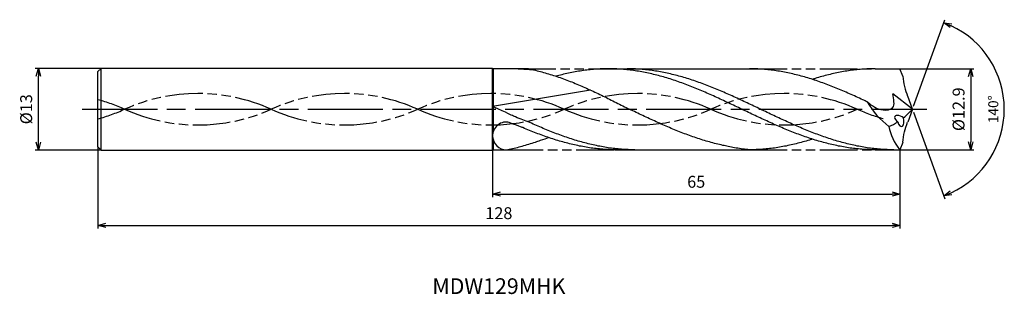
# Model space of a CAD drawing. Extents: x -142 to 15, y -29 to 14.
import ezdxf
from ezdxf.enums import TextEntityAlignment as Align

# ---------------------------------------------------------------- set-up
doc = ezdxf.new("R2010")
doc.units = 0
doc.linetypes.add('AM_ISO08W050', pattern=[18, 12, -1.5, 3, -1.5])
doc.linetypes.add('AM_ISO09W050', pattern=[22.5, 12, -1.5, 3, -1.5, 3, -1.5])
doc.layers.get('0').update_dxf_attribs({"linetype": 'CONTINUOUS'})
doc.layers.get('DEFPOINTS').update_dxf_attribs({"linetype": 'CONTINUOUS'})
for name, color, linetype in [('AM_0', 7, 'CONTINUOUS'), ('AM_11', 3, 'AM_ISO09W050'), ('AM_5', 3, 'CONTINUOUS'), ('AM_6', 2, 'CONTINUOUS'), ('AM_7', 4, 'AM_ISO08W050')]:
    doc.layers.add(name, color=color, linetype=linetype)
doc.styles.add('ASAMI', font='simplex.shx', dxfattribs={"bigfont": 'EXTFONT.SHX'})
doc.styles.get("Standard").update_dxf_attribs({"font": 'simplex.shx', "bigfont": 'EXTFONT.SHX'})
doc.dimstyles.new('AM_JIS$0', dxfattribs={"dimscale": 0.5, "dimtxt": 3.8, "dimasz": 2.5, "dimexe": 1, "dimexo": 0, "dimgap": 1.5, "dimtad": 3, "dimzin": 1, "dimtxsty": 'STANDARD', "dimblk": 'OPEN30', "dimcen": 0, "dimclrd": 3, "dimclre": 3, "dimclrt": 2, "dimaunit": 1, "dimazin": 3, "dimtp": 0.1, "dimtm": 0.1, "dimtfac": 0.71, "dimtmove": 0, "dimatfit": 3})
doc.dimstyles.new('AM_JIS$2', dxfattribs={"dimscale": 0.5, "dimtxt": 3.2, "dimasz": 2.5, "dimexe": 1, "dimexo": 1, "dimgap": 1.5, "dimtad": 3, "dimdec": 3, "dimtxsty": 'ASAMI', "dimblk": 'OPEN30', "dimcen": 0, "dimclrd": 256, "dimclre": 256, "dimclrt": 2, "dimazin": 3, "dimtp": 0.1, "dimtm": 0.1, "dimtfac": 0.71, "dimtdec": 3, "dimtmove": 0, "dimatfit": 3, "dimtzin": 0})

# ---------------------------------------------------------------- blocks, each defined once
blk = doc.blocks.new('_OPEN30')
at = {"color": 0}
for p, q in [((-1, 0.27), (0, 0)), ((0, 0), (-1, -0.27)), ((0, 0), (-1, 0))]:
    blk.add_line(p, q, dxfattribs=at)
blk = doc.blocks.new('*D5')
at = {"layer": 'AM_5', "color": 3}
for p, q in [((-130, -6), (-130, -19.000001)), ((-2, -6.45), (-2, -19.000001)), ((-128.75, -18.500001), (-3.25, -18.500001))]:
    blk.add_line(p, q, dxfattribs=at)
at = {"layer": 'DEFPOINTS', "color": 0}
for p in [(-130, -6), (-2, -6.45), (-2, -18.500001)]:
    blk.add_point(p, dxfattribs=at)
at = {"layer": 'AM_5', "color": 3, "xscale": 1.25, "yscale": 1.25, "zscale": 1.25, "rotation": 180}
blk.add_blockref('_OPEN30', (-130, -18.500001), dxfattribs=at)
at = {"layer": 'AM_5', "color": 3, "xscale": 1.25, "yscale": 1.25, "zscale": 1.25}
blk.add_blockref('_OPEN30', (-2, -18.500001), dxfattribs=at)
at = {"layer": 'AM_5', "color": 2, "insert": (-66, -16.800001), "char_height": 1.9, "attachment_point": 5}
blk.add_mtext('128', dxfattribs=at)
blk = doc.blocks.new('*D6')
at = {"layer": 'AM_5', "color": 3}
for p, q in [((-67, -6.5), (-67, -14.000001)), ((-2, -6.45), (-2, -14.000001)), ((-65.75, -13.500001), (-3.25, -13.500001))]:
    blk.add_line(p, q, dxfattribs=at)
at = {"layer": 'DEFPOINTS', "color": 0}
for p in [(-67, -6.5), (-2, -6.45), (-2, -13.500001)]:
    blk.add_point(p, dxfattribs=at)
at = {"layer": 'AM_5', "color": 3, "xscale": 1.25, "yscale": 1.25, "zscale": 1.25, "rotation": 180.0000000000001}
blk.add_blockref('_OPEN30', (-67, -13.500001), dxfattribs=at)
at = {"layer": 'AM_5', "color": 3, "xscale": 1.25, "yscale": 1.25, "zscale": 1.25}
blk.add_blockref('_OPEN30', (-2, -13.500001), dxfattribs=at)
at = {"layer": 'AM_5', "color": 2, "insert": (-34.5, -11.800001), "char_height": 1.9, "attachment_point": 5}
blk.add_mtext('65', dxfattribs=at)
blk = doc.blocks.new('*D7')
at = {"layer": 'AM_5', "color": 3}
for p, q in [((-2, 6.45), (9.82, 6.45)), ((9.32, 5.2), (9.32, -5.2)), ((-2, -6.45), (9.82, -6.45))]:
    blk.add_line(p, q, dxfattribs=at)
at = {"layer": 'DEFPOINTS', "color": 0}
for p in [(-2, 6.45), (-2, -6.45), (9.32, -6.45)]:
    blk.add_point(p, dxfattribs=at)
at = {"layer": 'AM_5', "color": 3, "xscale": 1.25, "yscale": 1.25, "zscale": 1.25}
for p, rotation in [((9.32, 6.45), 89.99979888288931), ((9.32, -6.45), 269.9997988828893)]:
    blk.add_blockref('_OPEN30', p, dxfattribs=dict(at, rotation=rotation))
at = {"layer": 'AM_5', "color": 2, "insert": (7.62, 0), "char_height": 1.9, "attachment_point": 5, "rotation": 89.9998}
blk.add_mtext('%%c12.9', dxfattribs=at)
blk = doc.blocks.new('*D8')
at = {"layer": 'AM_5', "color": 3}
for p, q in [((-129.5, 6.5), (-140, 6.5)), ((-139.5, -5.25), (-139.5, 5.25)), ((-129.5, -6.5), (-140, -6.5))]:
    blk.add_line(p, q, dxfattribs=at)
at = {"layer": 'DEFPOINTS', "color": 0}
for p in [(-139.5, 6.5), (-129.5, 6.5), (-129.5, -6.5)]:
    blk.add_point(p, dxfattribs=at)
at = {"layer": 'AM_5', "color": 3, "xscale": 1.25, "yscale": 1.25, "zscale": 1.25}
for p, rotation in [((-139.5, 6.5), 90.00000000000026), ((-139.5, -6.5), 270.0000000000002)]:
    blk.add_blockref('_OPEN30', p, dxfattribs=dict(at, rotation=rotation))
at = {"layer": 'AM_5', "color": 2, "insert": (-141.2, 0), "char_height": 1.9, "attachment_point": 5, "rotation": 90}
blk.add_mtext('%%c13', dxfattribs=at)
blk = doc.blocks.new('*D9')
at = {"layer": 'AM_5'}
for p, q in [((0.17, 0.47), (5.19, 14.26)), ((0.17, -0.47), (5.19, -14.26))]:
    blk.add_line(p, q, dxfattribs=at)
blk.add_arc((0, 0), 14.67, 294.8822, 65.1176, dxfattribs=at)
at = {"layer": 'DEFPOINTS', "color": 0}
for p in [(-0.75, 2.07), (0, 0), (0, 0), (-0.75, -2.07), (13.47, -5.81)]:
    blk.add_point(p, dxfattribs=at)
at = {"layer": 'AM_5', "xscale": 1.25, "yscale": 1.25, "zscale": 1.25}
for p, rotation in [((5.02, 13.79), 157.5587565807393), ((5.02, -13.79), 202.4411165010905)]:
    blk.add_blockref('_OPEN30', p, dxfattribs=dict(at, rotation=rotation))
at = {"layer": 'AM_5', "color": 2, "insert": (13.12, 0), "char_height": 1.6, "attachment_point": 5, "rotation": 89.9999, "style": 'ASAMI'}
blk.add_mtext('140°', dxfattribs=at)

msp = doc.modelspace()

# ---------------------------------------------------------------- linework, layer by layer
at = {"layer": 'AM_0', "ltscale": 0.5}
for p, q in [((-129.5, 6.5), (-130, 6)), ((-129.5, -6.5), (-129.5, 6.5)), ((-67, -6.5), (-67, 6.5)), ((-61.29, 6.45), (-66.91, 6.45)), ((-48.5, 6.45), (-26, 6.45)), ((-5.95, 6.45), (-2, 6.45)), ((-1.51, 5.27), (-2, 6.45)), ((-130, -6), (-130, 6)), ((-51.4, 3.06), (-67, 0.46)), ((0, 0), (-3.1, 2.48)), ((0, 0), (-0.75, 2.07)), ((0, 0), (-0.75, -2.07)), ((-129.5, -6.5), (-130, -6)), ((-1.51, -5.27), (-2, -6.45)), ((-66.91, -6.45), (-64.82, -6.45)), ((-47.49, -6.45), (-26, -6.45)), ((-5.95, -6.45), (-2, -6.45))]:
    msp.add_line(p, q, dxfattribs=at)
at = {"layer": 'AM_0'}
for p, q in [((-67, 6.5), (-129.5, 6.5)), ((-67, 6.5), (-66.91, 6.45)), ((-66.91, 6.45), (-66.91, 0.47)), ((-66.91, 0.42), (-66.91, -3.66)), ((-66.91, -4.83), (-66.91, -6.45)), ((-129.5, -6.5), (-67, -6.5)), ((-67, -6.5), (-66.91, -6.45))]:
    msp.add_line(p, q, dxfattribs=at)
at = {"layer": 'AM_0', "ltscale": 0.5}
for centre, major_axis, ratio, start_param, end_param in [((8.84, 7.48), (6.28, 9.47), 0.87374, 2.29954, 2.61279), ((3.79, 7.74), (0, 13), 0.979215, 2.101164, 2.509285), ((-1.88, -1.68), (-0.908, 0.543), 0.505137, 4.496175, 7.639615), ((-1.88, -1.68), (-0.18, 1.06), 0.489407, 1.80915, 4.944492), ((-10.93, 10.93), (11.19, 13.69), 0.873503, 4.513811, 4.624879), ((-65.24, -3.85), (1.29, 1.49), 0.808491, 0.29086, 2.440602), ((-7.18, 6.58), (0, 10.02), 0.937984, 3.517055, 3.681822), ((6.32, -1.72), (-10.13, 1.11), 0.848548, 0.246932, 0.705856), ((-64.89, -4.3), (-1.19, 1.83), 0.952963, 1.026, 2.577631)]:
    msp.add_ellipse(centre, major_axis=major_axis, ratio=ratio, start_param=start_param, end_param=end_param, dxfattribs=at)
at = {"layer": 'AM_0', "ltscale": 0.5, "extrusion": (0, 0, -1)}
msp.add_ellipse((8.84, -7.48), major_axis=(6.28, -9.47), ratio=0.87374, start_param=2.29954, end_param=2.61279, dxfattribs=at)
at = {"layer": 'AM_0'}
for points, knots in [([(-62.93, 6.45), (-61.4, 6.38), (-60.72, 6.33), (-59.91, 6.15), (-58.85, 5.87), (-57.79, 5.56), (-56.74, 5.22), (-55.68, 4.85), (-54.63, 4.45), (-53.57, 4.02), (-52.52, 3.57), (-51.47, 3.1), (-50.42, 2.61), (-49.37, 2.11), (-48.32, 1.59), (-47.27, 1.07), (-46.22, 0.53), (-45.52, 0.18), (-45.17, 0)], [16.0346, 16.0346, 16.0346, 16.0346, 16.352127, 17.381771, 18.418225, 19.462142, 20.513963, 21.573936, 22.642082, 23.718257, 24.802092, 25.893063, 26.990482, 28.093488, 29.201119, 30.312324, 31.425946, 32.540791, 32.540791, 32.540791, 32.540791]), ([(-5.95, -6.45), (-6.3, -6.45), (-7.01, -6.44), (-8.08, -6.38), (-9.14, -6.28), (-10.2, -6.14), (-11.27, -5.96), (-12.33, -5.75), (-13.4, -5.5), (-14.46, -5.22), (-15.52, -4.91), (-16.59, -4.56), (-17.65, -4.19), (-18.72, -3.79), (-19.78, -3.37), (-20.84, -2.93), (-21.91, -2.47), (-22.97, -1.99), (-24.03, -1.51), (-25.1, -1.01), (-26.16, -0.51), (-27.22, 0), (-28.29, 0.51), (-29.35, 1.01), (-30.41, 1.51), (-31.48, 1.99), (-32.54, 2.47), (-33.6, 2.93), (-34.67, 3.37), (-35.73, 3.79), (-36.79, 4.19), (-37.86, 4.56), (-38.92, 4.91), (-39.98, 5.22), (-41.05, 5.5), (-42.11, 5.75), (-43.18, 5.96), (-44.24, 6.14), (-45.3, 6.28), (-46.37, 6.38), (-47.43, 6.44), (-48.5, 6.46), (-49.56, 6.44), (-50.63, 6.38), (-51.69, 6.28), (-52.76, 6.14), (-53.82, 5.96), (-54.88, 5.75), (-55.9, 5.52), (-56.56, 5.34), (-56.87, 5.26)], [0, 0, 0, 0, 1.010744, 2.022834, 3.037579, 4.056213, 5.079857, 6.1095, 7.145961, 8.189895, 9.241718, 10.301684, 11.369834, 12.446005, 13.529843, 14.620816, 15.718226, 16.821232, 17.928869, 19.040069, 20.153688, 21.268528, 22.38337, 23.496987, 24.608188, 25.715825, 26.818838, 27.916248, 29.00722, 30.091058, 31.167229, 32.235379, 33.295345, 34.347168, 35.391087, 36.427548, 37.457206, 38.480851, 39.499484, 40.514229, 41.52632, 42.537063, 43.547807, 44.559897, 45.574642, 46.593276, 47.616921, 48.646563, 49.683025, 50.585572, 50.585572, 50.585572, 50.585572]), ([(-2.97, -6.45), (-3.68, -6.44), (-4.74, -6.41), (-6.16, -6.28), (-7.22, -6.14), (-8.29, -5.96), (-9.35, -5.75), (-10.42, -5.5), (-11.48, -5.22), (-12.55, -4.91), (-13.61, -4.56), (-14.67, -4.19), (-15.74, -3.79), (-16.8, -3.37), (-17.86, -2.93), (-18.93, -2.47), (-19.99, -1.99), (-21.05, -1.51), (-22.12, -1.01), (-23.18, -0.51), (-24.24, 0), (-25.31, 0.51), (-26.37, 1.01), (-27.43, 1.51), (-28.5, 1.99), (-29.56, 2.47), (-30.62, 2.93), (-31.69, 3.37), (-32.75, 3.79), (-33.81, 4.19), (-34.88, 4.56), (-35.94, 4.91), (-37, 5.22), (-38.07, 5.5), (-39.13, 5.75), (-40.2, 5.96), (-41.26, 6.14), (-42.33, 6.28), (-43.39, 6.38), (-44.45, 6.44), (-45.16, 6.45), (-45.52, 6.45)], [0, 0, 0, 0, 1.685415, 2.531036, 3.379898, 4.232935, 5.090971, 5.954688, 6.824621, 7.701152, 8.584457, 9.474582, 10.371391, 11.274589, 12.183733, 13.098242, 14.017413, 14.940444, 15.866444, 16.79446, 17.723494, 18.652527, 19.580543, 20.506543, 21.429574, 22.348746, 23.263254, 24.172398, 25.075602, 25.972411, 26.862536, 27.745842, 28.62236, 29.492293, 30.356011, 31.214046, 32.067083, 32.915958, 33.761578, 34.604987, 35.447273, 35.447273, 35.447273, 35.447273]), ([(-30.06, -5.79), (-30.13, -5.78), (-30.56, -5.69), (-31.34, -5.5), (-32.41, -5.22), (-33.47, -4.91), (-34.53, -4.56), (-35.6, -4.19), (-36.66, -3.79), (-37.73, -3.37), (-38.79, -2.93), (-39.85, -2.47), (-40.92, -1.99), (-41.98, -1.51), (-43.04, -1.01), (-44.11, -0.51), (-44.81, -0.17), (-45.17, 0)], [17.174416, 17.174416, 17.174416, 17.174416, 17.381776, 18.418237, 19.462157, 20.513979, 21.573945, 22.642096, 23.718266, 24.802104, 25.893077, 26.990487, 28.093493, 29.20113, 30.31233, 31.425948, 32.54079, 32.54079, 32.54079, 32.54079]), ([(-64.82, -6.45), (-64.59, -6.43), (-64.13, -6.33), (-63.31, -6.15), (-62.26, -5.87), (-61.2, -5.56), (-60.22, -5.25), (-59.6, -5.03), (-58.08, -4.51)], [16.034601, 16.034601, 16.034601, 16.034601, 16.352127, 17.381771, 18.418225, 19.462142, 20.513964, 21.34084, 21.34084, 21.34084, 21.34084]), ([(-26, -6.45), (-26.35, -6.42), (-27.06, -6.34), (-28.11, -6.19), (-29.11, -6), (-29.76, -5.86), (-30.06, -5.79)], [11.272269, 11.272269, 11.272269, 11.272269, 12.283016, 13.295102, 14.309848, 15.182582, 15.182582, 15.182582, 15.182582]), ([(-15.97, -4.76), (-16.12, -4.81), (-16.63, -4.97), (-17.48, -5.22), (-18.55, -5.5), (-19.61, -5.75), (-20.68, -5.96), (-21.74, -6.14), (-22.81, -6.28), (-23.87, -6.38), (-24.93, -6.44), (-25.64, -6.45), (-26, -6.45)], [1.58002, 1.58002, 1.58002, 1.58002, 2.030549, 3.082372, 4.126291, 5.162752, 6.192395, 7.21604, 8.234688, 9.249434, 10.261524, 11.272267, 11.272267, 11.272267, 11.272267])]:
    msp.add_open_spline(points, degree=3, knots=knots, dxfattribs=at)
at = {"layer": 'AM_0', "ltscale": 0.5}
for points, knots in [([(-7.19, 1.17), (-7.43, 1.28), (-8.03, 1.56), (-8.98, 1.99), (-10.04, 2.47), (-11.1, 2.93), (-12.17, 3.37), (-13.23, 3.79), (-14.29, 4.19), (-15.36, 4.56), (-16.42, 4.91), (-17.48, 5.22), (-18.55, 5.5), (-19.61, 5.75), (-20.68, 5.96), (-21.74, 6.14), (-22.81, 6.28), (-23.87, 6.38), (-24.93, 6.44), (-25.64, 6.45), (-26, 6.45)], [6.846175, 6.846175, 6.846175, 6.846175, 7.604338, 8.711975, 9.814981, 10.912391, 12.003363, 13.087201, 14.163372, 15.231522, 16.291489, 17.343311, 18.38723, 19.423691, 20.453334, 21.476979, 22.495612, 23.510357, 24.522448, 25.533207, 25.533207, 25.533207, 25.533207]), ([(-5.95, 6.45), (-6.3, 6.45), (-7.01, 6.44), (-8.08, 6.38), (-9.14, 6.28), (-10.2, 6.14), (-11.27, 5.96), (-12.33, 5.75), (-13.4, 5.5), (-14.46, 5.22), (-15.32, 4.97), (-15.82, 4.81), (-15.98, 4.76)], [0, 0, 0, 0, 1.010744, 2.022834, 3.037579, 4.056213, 5.079858, 6.1095, 7.145961, 8.189895, 9.241718, 9.693949, 9.693949, 9.693949, 9.693949]), ([(-7.19, 1.17), (-6.43, 0.57), (-5.27, -0.35), (-2.51, 0.09), (-3.03, 1.59), (-3.1, 2.48)], [0, 0, 0, 0, 2.69986, 4.147723, 6.28575, 6.28575, 6.28575, 6.28575]), ([(-44.32, -6.45), (-44.68, -6.45), (-45.39, -6.44), (-46.45, -6.38), (-47.51, -6.28), (-48.58, -6.14), (-49.64, -5.96), (-50.71, -5.75), (-51.77, -5.5), (-52.84, -5.22), (-53.9, -4.91), (-54.96, -4.56), (-56.03, -4.19), (-57.09, -3.79), (-58.15, -3.37), (-59.22, -2.93), (-60.28, -2.47), (-61.34, -1.99), (-62.46, -1.61), (-63.63, -1.12), (-64.52, -0.68), (-67, 0.46)], [0, 0, 0, 0, 0.842286, 1.685695, 2.531316, 3.380177, 4.233214, 5.09125, 5.954968, 6.8249, 7.701419, 8.584724, 9.474856, 10.371653, 11.274863, 12.184007, 13.098515, 14.017687, 14.940717, 15.866718, 16.766071, 16.766071, 16.766071, 16.766071]), ([(-47.3, -6.45), (-47.66, -6.45), (-48.37, -6.44), (-49.43, -6.38), (-50.49, -6.28), (-51.56, -6.14), (-52.62, -5.96), (-53.69, -5.75), (-54.75, -5.5), (-55.81, -5.22), (-56.88, -4.91), (-57.94, -4.56), (-59.01, -4.19), (-60.07, -3.79), (-61.13, -3.37), (-61.93, -3.04), (-62.38, -2.85), (-64.35, -2.13)], [0, 0, 0, 0, 1.010744, 2.022834, 3.037579, 4.056212, 5.079858, 6.1095, 7.145962, 8.189873, 9.241711, 10.301662, 11.369825, 12.445982, 13.529834, 14.620806, 14.905447, 14.905447, 14.905447, 14.905447])]:
    msp.add_open_spline(points, degree=3, knots=knots, dxfattribs=at)
at = {"layer": 'AM_11', "ltscale": 0.5}
for p, q in [((-62.93, 6.45), (-48.5, 6.45)), ((-26, 6.45), (-5.95, 6.45)), ((-64.91, -6.45), (-47.39, -6.45)), ((-26, -6.45), (-5.95, -6.45))]:
    msp.add_line(p, q, dxfattribs=at)
for centre, major_axis, start_param, end_param in [((-114.04, -23.75), (-27.41, 0), 4.271664, 5.153114), ((-90.65, -23.75), (27.41, 0), 1.130072, 2.011521), ((-67.26, -23.75), (-27.41, 0), 4.271664, 5.153114), ((-43.87, -23.75), (-27.41, 0), 4.271664, 5.153114), ((-20.48, -23.75), (-27.41, 0), 4.271664, 5.153114), ((-137.43, -23.75), (27.41, 0), 1.130072, 1.296299), ((-137.43, 23.75), (-27.41, 0), 1.845294, 2.01152), ((-114.04, 23.75), (-27.41, 0), 1.130071, 2.01152), ((-90.65, 23.75), (-27.41, 0), 1.130071, 2.01152), ((-67.26, 23.75), (-27.41, 0), 1.130071, 2.01152), ((-43.87, 23.75), (27.41, 0), 4.271663, 5.153113), ((-20.48, 23.75), (-27.41, 0), 1.130071, 2.01152), ((2.91, 23.75), (-27.41, 0), 1.130071, 1.291801)]:
    msp.add_ellipse(centre, major_axis=major_axis, ratio=0.957895, start_param=start_param, end_param=end_param, dxfattribs=at)
at = {"layer": 'AM_7'}
msp.add_line((-132.5, 0), (2.32, 0), dxfattribs=at)

# ---------------------------------------------------------------- texts
at = {"layer": 'AM_6'}
msp.add_text('MDW129MHK', height=2.5, dxfattribs=at).set_placement((-66, -28.5), align=Align.MIDDLE)

# ---------------------------------------------------------------- dimensions: what is measured, and where the dimension line sits
at = {"layer": 'AM_5'}
dim = msp.add_angular_dim_2l(base=(13.4738, -5.812), line1=((0, 0), (-0.7534, 2.0699)), line2=((0, 0), (-0.7534, -2.07)), dimstyle='AM_JIS$2', override={"dimdec": 1, "dimadec": 1}, dxfattribs=at)
dim.commit()
dim.dimension.update_dxf_attribs({"geometry": '*D9', "text_midpoint": (13.1239, 0)})
dim = msp.add_linear_dim(base=(-139.5, 6.5), p1=(-129.5, -6.5), p2=(-129.5, 6.5), angle=270, text='%%c<>', dimstyle='AM_JIS$0', override={"dimdec": 0}, dxfattribs=at)
dim.commit()
dim.dimension.update_dxf_attribs({"geometry": '*D8', "text_midpoint": (-139.5, 0), "dimtype": 160})
dim = msp.add_linear_dim(base=(9.32, -6.45), p1=(-2, 6.45), p2=(-2, -6.45), angle=89.9998, text='%%c<>', dimstyle='AM_JIS$0', override={"dimdec": 1}, dxfattribs=at)
dim.commit()
dim.dimension.update_dxf_attribs({"geometry": '*D7', "text_midpoint": (7.62, 0)})
for base, p1, override, picture, middle in [((-2, -18.5), (-130, -6), {"dimdec": 0}, '*D5', (-66, -16.8)), ((-2, -13.5), (-67, -6.5), {"dimdec": 0, "dimtix": 1}, '*D6', (-34.5, -11.8))]:
    dim = msp.add_linear_dim(base=base, p1=p1, p2=(-2, -6.45), angle=0, dimstyle='AM_JIS$0', override=override, dxfattribs=at)
    dim.commit()
    dim.dimension.update_dxf_attribs({"geometry": picture, "text_midpoint": middle})

doc.saveas('drawing.dxf')
